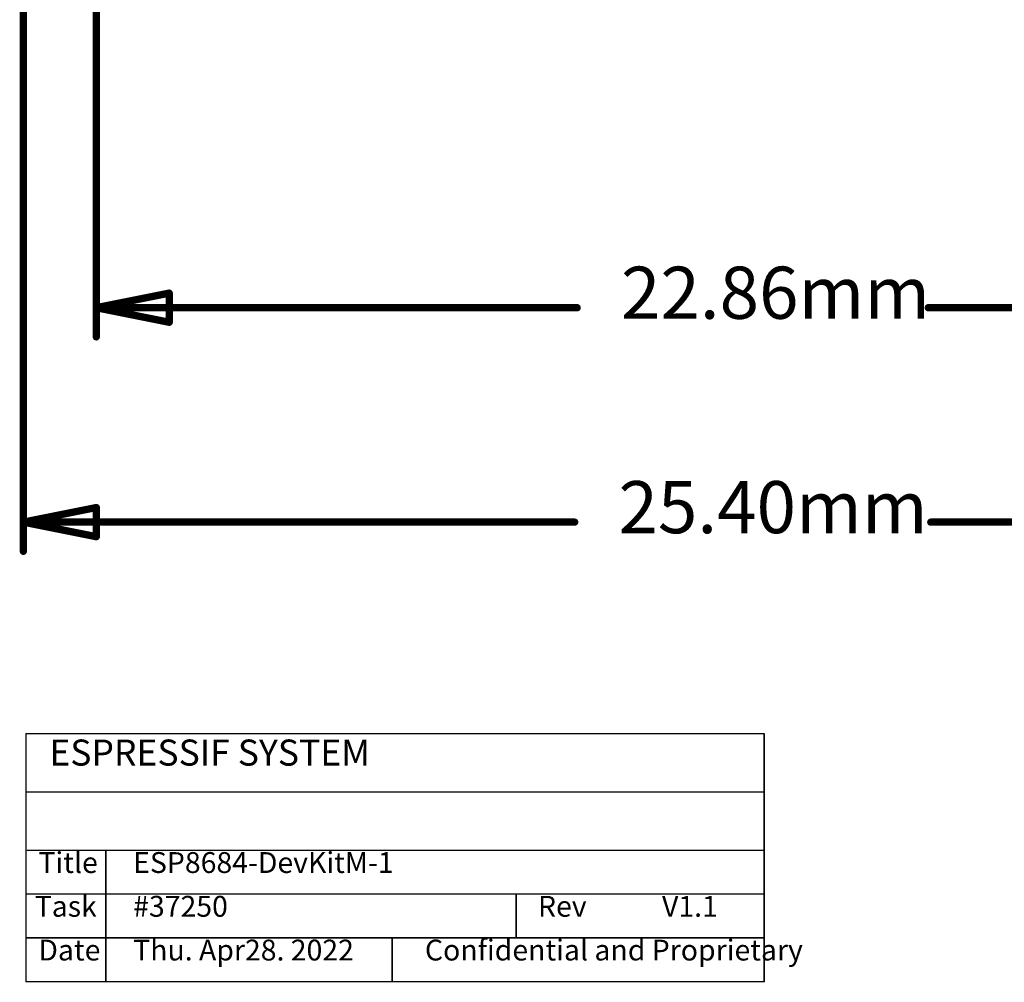
# Model space of a CAD drawing. Extents: x -12.2 to 34.9, y -17.8 to 44.3.
# Drawn here: x -0.1 to 17.1, y -17.8 to -1.1 of the extents above; entities that cross this region are included whole.
import ezdxf
from ezdxf.enums import TextEntityAlignment as Align

# ---------------------------------------------------------------- set-up
doc = ezdxf.new("R2010")
doc.units = 0
doc.header["$MEASUREMENT"] = 0
doc.layers.add('LAYER_125', color=3, linetype='Continuous')

msp = doc.modelspace()

# ---------------------------------------------------------------- linework, layer by layer
at = {"layer": 'LAYER_125'}
for points, const_width in [([(1.27, 0.782), (1.27, -6.5786)], 0.127), ([(1.27, 0.782), (1.27, -6.5786)], 0.127), ([(0, -0.508), (0, -10.3124)], 0.127), ([(0, -0.508), (0, -10.3124)], 0.127), ([(1.27, -6.0706), (2.54, -5.8166)], 0.127), ([(1.27, -6.0706), (2.54, -5.8166)], 0.127), ([(2.54, -5.8166), (2.54, -6.3246)], 0.127), ([(2.54, -5.8166), (2.54, -6.3246)], 0.127), ([(1.27, -6.0706), (9.64334, -6.0706)], 0.127), ([(2.54, -6.3246), (1.27, -6.0706)], 0.127), ([(1.27, -6.0706), (9.64334, -6.0706)], 0.127), ([(2.54, -6.3246), (1.27, -6.0706)], 0.127), ([(24.13, -6.0706), (15.75666, -6.0706)], 0.127), ([(24.13, -6.0706), (15.75666, -6.0706)], 0.127), ([(0, -9.8044), (1.27, -9.5504)], 0.127), ([(0, -9.8044), (1.27, -9.5504)], 0.127), ([(1.27, -9.5504), (1.27, -10.0584)], 0.127), ([(1.27, -9.5504), (1.27, -10.0584)], 0.127), ([(0, -9.8044), (9.60005, -9.8044)], 0.127), ([(1.27, -10.0584), (0, -9.8044)], 0.127), ([(0, -9.8044), (9.60005, -9.8044)], 0.127), ([(1.27, -10.0584), (0, -9.8044)], 0.127), ([(25.4, -9.8044), (15.79995, -9.8044)], 0.127), ([(25.4, -9.8044), (15.79995, -9.8044)], 0.127), ([(0.04762, -13.48762), (12.89824, -13.48762)], 0.0254), ([(0.04762, -17.80562), (0.04762, -13.48762)], 0.0254), ([(12.89824, -13.48762), (12.89824, -17.80562)], 0.0254), ([(12.89824, -14.50362), (0.04762, -14.50362)], 0.0254), ([(12.89824, -15.51962), (0.07124, -15.51962)], 0.0254), ([(1.43649, -17.80562), (1.43649, -15.51962)], 0.0254), ([(0.06307, -16.28162), (12.89824, -16.28162)], 0.0254), ([(8.58024, -17.04362), (8.58024, -16.28162)], 0.0254), ([(0.06307, -17.04362), (12.89824, -17.04362)], 0.0254), ([(6.42124, -17.80562), (6.42124, -17.04362)], 0.0254), ([(12.89824, -17.80562), (0.04762, -17.80562)], 0.0254)]:
    msp.add_lwpolyline(points, dxfattribs=dict(at, const_width=const_width))
for points, const_width in [([(2.50825, -5.8166, 1), (2.57175, -5.8166, 1)], 0.0635), ([(2.50825, -5.8166, 1), (2.57175, -5.8166, 1)], 0.0635), ([(2.50825, -5.8166, 1), (2.57175, -5.8166, 1)], 0.0635), ([(2.50825, -5.8166, 1), (2.57175, -5.8166, 1)], 0.0635), ([(1.23825, -6.0706, 1), (1.30175, -6.0706, 1)], 0.0635), ([(1.23825, -6.0706, 1), (1.30175, -6.0706, 1)], 0.0635), ([(1.23825, -6.0706, 1), (1.30175, -6.0706, 1)], 0.0635), ([(1.23825, -6.0706, 1), (1.30175, -6.0706, 1)], 0.0635), ([(1.23825, -6.0706, 1), (1.30175, -6.0706, 1)], 0.0635), ([(1.23825, -6.0706, 1), (1.30175, -6.0706, 1)], 0.0635), ([(9.61159, -6.0706, 1), (9.67509, -6.0706, 1)], 0.0635), ([(9.61159, -6.0706, 1), (9.67509, -6.0706, 1)], 0.0635), ([(15.72491, -6.0706, 1), (15.78841, -6.0706, 1)], 0.0635), ([(15.72491, -6.0706, 1), (15.78841, -6.0706, 1)], 0.0635), ([(2.50825, -6.3246, 1), (2.57175, -6.3246, 1)], 0.0635), ([(2.50825, -6.3246, 1), (2.57175, -6.3246, 1)], 0.0635), ([(2.50825, -6.3246, 1), (2.57175, -6.3246, 1)], 0.0635), ([(2.50825, -6.3246, 1), (2.57175, -6.3246, 1)], 0.0635), ([(1.23825, -6.5786, 1), (1.30175, -6.5786, 1)], 0.0635), ([(1.23825, -6.5786, 1), (1.30175, -6.5786, 1)], 0.0635), ([(1.23825, -9.5504, 1), (1.30175, -9.5504, 1)], 0.0635), ([(1.23825, -9.5504, 1), (1.30175, -9.5504, 1)], 0.0635), ([(1.23825, -9.5504, 1), (1.30175, -9.5504, 1)], 0.0635), ([(1.23825, -9.5504, 1), (1.30175, -9.5504, 1)], 0.0635), ([(-0.03175, -9.8044, 1), (0.03175, -9.8044, 1)], 0.0635), ([(-0.03175, -9.8044, 1), (0.03175, -9.8044, 1)], 0.0635), ([(-0.03175, -9.8044, 1), (0.03175, -9.8044, 1)], 0.0635), ([(-0.03175, -9.8044, 1), (0.03175, -9.8044, 1)], 0.0635), ([(-0.03175, -9.8044, 1), (0.03175, -9.8044, 1)], 0.0635), ([(-0.03175, -9.8044, 1), (0.03175, -9.8044, 1)], 0.0635), ([(9.5683, -9.8044, 1), (9.6318, -9.8044, 1)], 0.0635), ([(9.5683, -9.8044, 1), (9.6318, -9.8044, 1)], 0.0635), ([(15.7682, -9.8044, 1), (15.8317, -9.8044, 1)], 0.0635), ([(15.7682, -9.8044, 1), (15.8317, -9.8044, 1)], 0.0635), ([(1.23825, -10.0584, 1), (1.30175, -10.0584, 1)], 0.0635), ([(1.23825, -10.0584, 1), (1.30175, -10.0584, 1)], 0.0635), ([(1.23825, -10.0584, 1), (1.30175, -10.0584, 1)], 0.0635), ([(1.23825, -10.0584, 1), (1.30175, -10.0584, 1)], 0.0635), ([(-0.03175, -10.3124, 1), (0.03175, -10.3124, 1)], 0.0635), ([(-0.03175, -10.3124, 1), (0.03175, -10.3124, 1)], 0.0635), ([(0.04127, -13.48762, 1), (0.05397, -13.48762, 1)], 0.0127), ([(0.04127, -13.48762, 1), (0.05397, -13.48762, 1)], 0.0127), ([(12.89189, -13.48762, 1), (12.90459, -13.48762, 1)], 0.0127), ([(12.89189, -13.48762, 1), (12.90459, -13.48762, 1)], 0.0127), ([(0.04127, -14.50362, 1), (0.05397, -14.50362, 1)], 0.0127), ([(12.89189, -14.50362, 1), (12.90459, -14.50362, 1)], 0.0127), ([(0.06489, -15.51962, 1), (0.07759, -15.51962, 1)], 0.0127), ([(1.43014, -15.51962, 1), (1.44284, -15.51962, 1)], 0.0127), ([(12.89189, -15.51962, 1), (12.90459, -15.51962, 1)], 0.0127), ([(0.05672, -16.28162, 1), (0.06942, -16.28162, 1)], 0.0127), ([(8.57389, -16.28162, 1), (8.58659, -16.28162, 1)], 0.0127), ([(12.89189, -16.28162, 1), (12.90459, -16.28162, 1)], 0.0127), ([(0.05672, -17.04362, 1), (0.06942, -17.04362, 1)], 0.0127), ([(6.41489, -17.04362, 1), (6.42759, -17.04362, 1)], 0.0127), ([(8.57389, -17.04362, 1), (8.58659, -17.04362, 1)], 0.0127), ([(12.89189, -17.04362, 1), (12.90459, -17.04362, 1)], 0.0127), ([(0.04127, -17.80562, 1), (0.05397, -17.80562, 1)], 0.0127), ([(0.04127, -17.80562, 1), (0.05397, -17.80562, 1)], 0.0127), ([(1.43014, -17.80562, 1), (1.44284, -17.80562, 1)], 0.0127), ([(6.41489, -17.80562, 1), (6.42759, -17.80562, 1)], 0.0127), ([(12.89189, -17.80562, 1), (12.90459, -17.80562, 1)], 0.0127), ([(12.89189, -17.80562, 1), (12.90459, -17.80562, 1)], 0.0127)]:
    msp.add_lwpolyline(points, format="xyb", close=True, dxfattribs=dict(at, const_width=const_width))

# ---------------------------------------------------------------- texts
for s, height, p in [('22.86mm', 0.907148, (10.40534, -6.54685)), ('25.40mm', 0.907148, (10.36205, -10.28065)), ('ESPRESSIF SYSTEM', 0.453574, (0.45224, -14.18612)), ('Title', 0.362859, (0.26174, -16.02762)), ('ESP8684-DevKitM-1', 0.362859, (1.91274, -16.02762)), ('Task', 0.362859, (0.19824, -16.78962)), ('#37250', 0.362859, (1.91274, -16.78962)), ('Rev', 0.362859, (8.96124, -16.78962)), ('V1.1', 0.362859, (11.12024, -16.78962)), ('Date', 0.362859, (0.26174, -17.55162)), ('Thu. Apr28. 2022', 0.362859, (1.91274, -17.55162)), ('Confidential and Proprietary', 0.362859, (6.99274, -17.55162))]:
    msp.add_text(s, height=height, dxfattribs=at).set_placement(p, align=Align.BOTTOM_LEFT)

doc.saveas('drawing.dxf')
